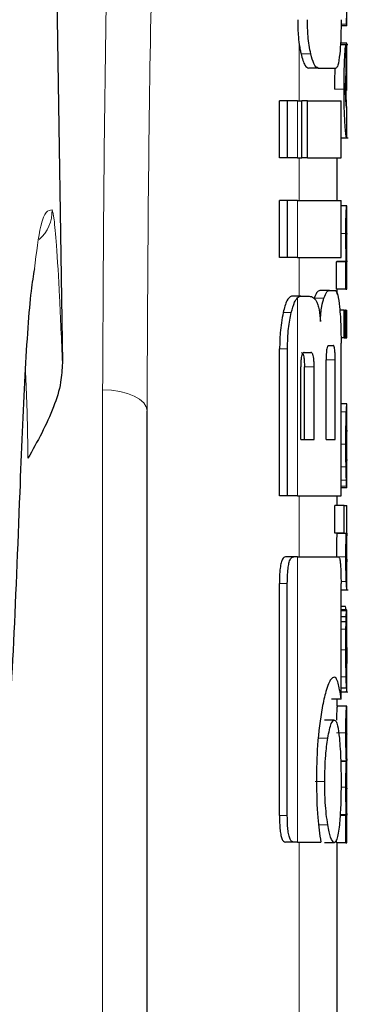
# Model space of a CAD drawing. Units: millimetres. Extents: x 0 to 210, y 0 to 297.
# Drawn here: x 89 to 89, y 206 to 207 of the extents above; entities that cross this region are included whole.
import ezdxf

# ---------------------------------------------------------------- set-up
doc = ezdxf.new("R2010")
doc.units = ezdxf.units.MM
doc.linetypes.add('SLD-Durchgehend', pattern=[0])

msp = doc.modelspace()

# ---------------------------------------------------------------- linework, layer by layer
at = {"color": 7, "linetype": 'SLD-Durchgehend', "lineweight": 25}
for p, q in [((89.03751, 207.79947), (89.04798, 207.08908)), ((89.34698, 207.44379), (89.34698, 207.53196)), ((89.34697, 207.4437), (89.34088, 207.4437)), ((89.34687, 207.42536), (89.3403, 207.42536)), ((89.34687, 207.37574), (89.34687, 207.42536)), ((89.34687, 207.42536), (89.34698, 207.42536)), ((89.34698, 207.37574), (89.34698, 207.42536)), ((89.34788, 207.42367), (89.34019, 207.42367)), ((89.34635, 207.39472), (89.34635, 207.42366)), ((89.31684, 207.39931), (89.30664, 207.39931)), ((89.31684, 207.39931), (89.3355, 207.39931)), ((89.34687, 207.37574), (89.34698, 207.37574)), ((89.2763, 207.30492), (89.2763, 207.3648)), ((89.28461, 207.3648), (89.2763, 207.3648)), ((89.28461, 207.30492), (89.28461, 207.3648)), ((89.295, 207.3648), (89.28461, 207.3648)), ((89.295, 207.3648), (89.29969, 207.3648)), ((89.29969, 207.30492), (89.29969, 207.3648)), ((89.30564, 207.3648), (89.29969, 207.3648)), ((89.30564, 207.30492), (89.30564, 207.3648)), ((89.30564, 207.3648), (89.34094, 207.3648)), ((89.34094, 207.30492), (89.34094, 207.3648)), ((89.34695, 207.35772), (89.34671, 207.36075)), ((89.3469, 207.35671), (89.34693, 207.35729)), ((89.34698, 207.32634), (89.34698, 207.35702)), ((89.34094, 207.32589), (89.34852, 207.32589)), ((89.28461, 207.30492), (89.2763, 207.30492)), ((89.295, 207.30492), (89.28461, 207.30492)), ((89.295, 207.30492), (89.29969, 207.30492)), ((89.30564, 207.30492), (89.29969, 207.30492)), ((89.30564, 207.30492), (89.34094, 207.30492)), ((89.33698, 207.26008), (89.33698, 207.30492)), ((89.2763, 207.2002), (89.2763, 207.26008)), ((89.28461, 207.26008), (89.2763, 207.26008)), ((89.28461, 207.2002), (89.28461, 207.26008)), ((89.295, 207.26008), (89.28461, 207.26008)), ((89.295, 207.26008), (89.34094, 207.26008)), ((89.34094, 207.2002), (89.34094, 207.26008)), ((89.34683, 207.25424), (89.34094, 207.25424)), ((89.34683, 207.25424), (89.34698, 207.25424)), ((89.34698, 207.22519), (89.34698, 207.25424)), ((89.3469, 207.22519), (89.34698, 207.22519)), ((89.28461, 207.2002), (89.2763, 207.2002)), ((89.295, 207.2002), (89.28461, 207.2002)), ((89.295, 207.2002), (89.34094, 207.2002)), ((89.33609, 207.16657), (89.33609, 207.1953)), ((89.34609, 207.1953), (89.33609, 207.1953)), ((89.3365, 207.1953), (89.3365, 207.19572)), ((89.3465, 207.19572), (89.3365, 207.19572)), ((89.34609, 207.16657), (89.34609, 207.1953)), ((89.34609, 207.1953), (89.3465, 207.1953)), ((89.3465, 207.1953), (89.3465, 207.19572)), ((89.34693, 207.19551), (89.34698, 207.19551)), ((89.34698, 207.16657), (89.34698, 207.19551)), ((89.32889, 207.16539), (89.31876, 207.16539)), ((89.32889, 207.16539), (89.33492, 207.16539)), ((89.34609, 207.16657), (89.33609, 207.16657)), ((89.33698, 207.16142), (89.33698, 207.16657)), ((89.34609, 207.16657), (89.34698, 207.16657)), ((89.29851, 207.15934), (89.28874, 207.15934)), ((89.29851, 207.15934), (89.30738, 207.15934)), ((89.34419, 207.14451), (89.33959, 207.14451)), ((89.34419, 207.11557), (89.34419, 207.14451)), ((89.34419, 207.14451), (89.34553, 207.14451)), ((89.34553, 207.11557), (89.34553, 207.14451)), ((89.3461, 207.14451), (89.34553, 207.14451)), ((89.3461, 207.11557), (89.3461, 207.14451)), ((89.3461, 207.14451), (89.34698, 207.14451)), ((89.34698, 207.11557), (89.34698, 207.14451)), ((89.34419, 207.11557), (89.34084, 207.11557)), ((89.34419, 207.11557), (89.34553, 207.11557)), ((89.3461, 207.11557), (89.34553, 207.11557)), ((89.3461, 207.11557), (89.34698, 207.11557)), ((89.2763, 206.94946), (89.2763, 207.10388)), ((89.28461, 206.94946), (89.28461, 207.10388)), ((89.32769, 207.10742), (89.33273, 207.10742)), ((89.34094, 206.94946), (89.34094, 207.10993)), ((89.30226, 207.10005), (89.30925, 207.10005)), ((89.29847, 207.00875), (89.29847, 207.085)), ((89.30237, 207.00875), (89.30237, 207.085)), ((89.3126, 207.00875), (89.3126, 207.085)), ((89.32521, 207.00875), (89.32521, 207.09253)), ((89.33472, 207.00875), (89.33472, 207.09253)), ((89.34698, 207.04602), (89.34094, 207.04602)), ((89.34698, 206.9578), (89.34698, 207.04597)), ((89.13698, 204.76), (89.13698, 207.03869)), ((89.34697, 206.98665), (89.34697, 207.01824)), ((89.29847, 207.00875), (89.3126, 207.00875)), ((89.32521, 207.00875), (89.33472, 207.00875)), ((89.34694, 206.98665), (89.34697, 206.98665)), ((89.28461, 206.94946), (89.2763, 206.94946)), ((89.295, 206.94946), (89.28461, 206.94946)), ((89.295, 206.94946), (89.34094, 206.94946)), ((89.33698, 206.93915), (89.33698, 206.94946)), ((89.34697, 206.95771), (89.34094, 206.95771)), ((89.33428, 206.91021), (89.33428, 206.93915)), ((89.3443, 206.93915), (89.33428, 206.93915)), ((89.3443, 206.91021), (89.3443, 206.93915)), ((89.3443, 206.93915), (89.34698, 206.93915)), ((89.34698, 206.91012), (89.34698, 206.93915)), ((89.3443, 206.91021), (89.33428, 206.91021)), ((89.33643, 206.90979), (89.33643, 206.91021)), ((89.34643, 206.90979), (89.33643, 206.90979)), ((89.3443, 206.91021), (89.34643, 206.91021)), ((89.34643, 206.90979), (89.34643, 206.91021)), ((89.29114, 206.88515), (89.28239, 206.88515)), ((89.295, 206.88515), (89.29114, 206.88515)), ((89.295, 206.88515), (89.33803, 206.88515)), ((89.34698, 206.85067), (89.34698, 206.87962)), ((89.27614, 206.61288), (89.27614, 206.85698)), ((89.28444, 206.61288), (89.28444, 206.85698)), ((89.34087, 206.7353), (89.34087, 206.85698)), ((89.34087, 206.85055), (89.34841, 206.85055)), ((89.34558, 206.83303), (89.34087, 206.83303)), ((89.34674, 206.82942), (89.34087, 206.82942)), ((89.34686, 206.82942), (89.34698, 206.82942)), ((89.34698, 206.767), (89.34698, 206.82942)), ((89.34632, 206.8219), (89.34087, 206.8219)), ((89.34618, 206.81681), (89.34087, 206.81681)), ((89.34686, 206.77292), (89.3469, 206.77292)), ((89.3469, 206.74684), (89.3469, 206.77292)), ((89.34687, 206.74684), (89.34087, 206.74684)), ((89.34087, 206.74321), (89.34792, 206.74321)), ((89.34687, 206.74684), (89.3469, 206.74684)), ((89.34087, 206.7353), (89.33083, 206.7353)), ((89.33698, 206.72807), (89.33698, 206.7353)), ((89.34685, 206.72807), (89.33685, 206.72807)), ((89.34685, 206.72807), (89.34698, 206.72807)), ((89.34698, 206.69902), (89.34698, 206.72807)), ((89.33375, 206.71347), (89.32366, 206.71347)), ((89.34689, 206.69902), (89.34698, 206.69902)), ((89.34655, 206.67029), (89.34061, 206.67029)), ((89.34655, 206.66987), (89.34062, 206.66987)), ((89.34655, 206.66987), (89.34655, 206.67029)), ((89.34694, 206.67082), (89.34698, 206.67082)), ((89.34698, 206.64177), (89.34698, 206.67082)), ((89.34689, 206.64177), (89.34698, 206.64177)), ((89.34609, 206.61315), (89.33984, 206.61315)), ((89.34646, 206.61357), (89.33987, 206.61357)), ((89.34609, 206.58441), (89.34609, 206.61315)), ((89.34609, 206.61315), (89.34646, 206.61315)), ((89.34646, 206.61315), (89.34646, 206.61357)), ((89.34694, 206.61336), (89.34698, 206.61336)), ((89.34698, 206.58441), (89.34698, 206.61336)), ((89.33609, 206.58441), (89.33609, 206.58749)), ((89.2911, 206.58515), (89.28235, 206.58515)), ((89.295, 206.58515), (89.2911, 206.58515)), ((89.295, 206.58515), (89.31964, 206.58515)), ((89.33375, 206.58441), (89.32366, 206.58441)), ((89.34609, 206.58441), (89.33609, 206.58441)), ((89.33698, 205.78466), (89.33698, 206.58441)), ((89.34609, 206.58441), (89.34698, 206.58441))]:
    msp.add_line(p, q, dxfattribs=at)
at = {"color": 8, "linetype": 'SLD-Durchgehend', "lineweight": 18}
for p, q in [((89.34688, 207.4454), (89.34089, 207.4454)), ((89.29698, 207.3648), (89.29698, 207.42402)), ((89.30908, 207.41417), (89.29882, 207.41417)), ((89.34413, 207.37701), (89.33411, 207.37701)), ((89.295, 207.30492), (89.295, 207.3648)), ((89.34671, 207.36075), (89.34553, 207.36075)), ((89.29698, 207.26008), (89.29698, 207.30492)), ((89.295, 207.2002), (89.295, 207.26008)), ((89.34599, 207.22541), (89.34094, 207.22541)), ((89.29698, 207.15934), (89.29698, 207.2002)), ((89.295, 206.94946), (89.295, 207.1575)), ((89.32287, 207.15739), (89.31271, 207.15739)), ((89.28862, 207.14208), (89.28011, 207.14208)), ((89.28461, 207.10388), (89.2763, 207.10388)), ((89.3126, 207.085), (89.30237, 207.085)), ((89.33472, 207.09253), (89.32521, 207.09253)), ((89.09031, 204.7823), (89.09031, 207.06099)), ((89.34649, 207.03769), (89.34094, 207.03769)), ((89.34599, 207.00361), (89.34094, 207.00361)), ((89.34616, 206.9798), (89.34094, 206.9798)), ((89.34654, 206.96583), (89.34094, 206.96583)), ((89.34688, 206.9594), (89.34094, 206.9594)), ((89.29698, 206.88515), (89.29698, 206.94946)), ((89.295, 206.58515), (89.295, 206.88515)), ((89.34599, 206.8853), (89.33598, 206.8853)), ((89.28444, 206.85698), (89.27614, 206.85698)), ((89.34644, 206.85922), (89.34084, 206.85922)), ((89.34697, 206.85056), (89.34087, 206.85056)), ((89.34661, 206.82819), (89.34087, 206.82819)), ((89.34607, 206.80916), (89.34087, 206.80916)), ((89.34599, 206.78744), (89.34087, 206.78744)), ((89.34698, 206.77281), (89.3469, 206.77281)), ((89.34625, 206.75894), (89.34087, 206.75894)), ((89.34659, 206.74322), (89.34087, 206.74322)), ((89.34695, 206.75051), (89.3469, 206.75051)), ((89.34599, 206.69987), (89.33599, 206.69987)), ((89.32697, 206.69444), (89.31683, 206.69444)), ((89.32372, 206.64887), (89.31356, 206.64887)), ((89.34599, 206.64294), (89.34088, 206.64294)), ((89.28444, 206.61288), (89.27614, 206.61288)), ((89.32697, 206.60315), (89.31683, 206.60315)), ((89.29698, 205.15666), (89.29698, 206.58515))]:
    msp.add_line(p, q, dxfattribs=at)
at = {"color": 8, "linetype": 'SLD-Durchgehend', "lineweight": 18, "flags": 128}
msp.add_lwpolyline([(89.09031, 207.06099), (89.09946, 207.0605), (89.10823, 207.05918), (89.1163, 207.0571), (89.12336, 207.05432), (89.12915, 207.05096), (89.13345, 207.04714), (89.13609, 207.043), (89.13698, 207.03869)], dxfattribs=at)
at = {"color": 8, "linetype": 'SLD-Durchgehend', "lineweight": 18}
msp.add_arc((88.99714, 207.24891), 0.04002, 311.30242, 1.75483, dxfattribs=at)
for points, knots in [([(89.03572, 208.55319), (89.03046, 208.51801), (89.02026, 208.44974), (89.0062, 208.3277), (88.99356, 208.1951), (88.98224, 208.05029), (88.97115, 207.87843), (88.9606, 207.67283), (88.95074, 207.42835), (88.94551, 207.24193), (88.94293, 207.14969)], [0, 0, 0, 0, 0.1341176, 0.2602147, 0.3796994, 0.4936114, 0.6027978, 0.739788, 0.8712521, 1, 1, 1, 1]), ([(89.09031, 207.06099), (89.09098, 207.19877), (89.09216, 207.44482), (89.09974, 207.69073), (89.10307, 207.79893)], [0, 0, 0, 0, 0.5599844, 1, 1, 1, 1]), ([(89.13698, 207.03869), (89.13764, 207.17648), (89.13882, 207.42253), (89.14634, 207.66843), (89.14964, 207.77664)], [0, 0, 0, 0, 0.5599854, 1, 1, 1, 1]), ([(89.03714, 207.25014), (89.03298, 207.24962), (89.02611, 207.24875), (89.02072, 207.20531), (89.01859, 207.18815)], [0, 0, 0, 0, 0.6051126, 1, 1, 1, 1]), ([(89.04798, 207.08908), (89.04702, 207.11306), (89.0451, 207.16105), (89.04195, 207.21239), (89.03919, 207.24354), (89.03783, 207.24793), (89.03714, 207.25014)], [0, 0, 0, 0, 0.2785309, 0.557505, 0.7774659, 1, 1, 1, 1]), ([(89.01179, 206.98879), (89.01144, 207.0133), (89.01098, 207.04469), (89.00939, 207.07557), (89.00905, 207.08233)], [0, 0, 0, 0, 0.7808459, 1, 1, 1, 1])]:
    msp.add_open_spline(points, degree=3, knots=knots, dxfattribs=at)
at = {"color": 7, "linetype": 'SLD-Durchgehend', "lineweight": 25}
for points, knots in [([(89.29531, 207.4502), (89.29539, 207.44487), (89.29554, 207.4356), (89.29655, 207.42747), (89.29698, 207.42402)], [0, 0, 0, 0, 0.5746864, 1, 1, 1, 1]), ([(89.30908, 207.41417), (89.30848, 207.41708), (89.30733, 207.42263), (89.30589, 207.43477), (89.30569, 207.44428), (89.30557, 207.4502)], [0, 0, 0, 0, 0.2946491, 0.5615555, 1, 1, 1, 1]), ([(89.34094, 207.4502), (89.34092, 207.44628), (89.34088, 207.4388), (89.34049, 207.42594), (89.3399, 207.41866), (89.33953, 207.41413)], [0, 0, 0, 0, 0.2937259, 0.5603529, 1, 1, 1, 1]), ([(89.34688, 207.4454), (89.34683, 207.44621), (89.34674, 207.44756), (89.3466, 207.4506), (89.34654, 207.45182)], [0, 0, 0, 0, 0.5997814, 1, 1, 1, 1]), ([(89.34697, 207.44392), (89.34697, 207.44398), (89.34698, 207.44411), (89.34692, 207.44495), (89.34688, 207.4454)], [0, 0, 0, 0, 0.4727052, 1, 1, 1, 1]), ([(89.29698, 207.42402), (89.29728, 207.42211), (89.29783, 207.4186), (89.29851, 207.41556), (89.29882, 207.41417)], [0, 0, 0, 0, 0.5408694, 1, 1, 1, 1]), ([(89.29882, 207.41417), (89.30016, 207.40942), (89.30259, 207.40085), (89.30539, 207.39979), (89.30664, 207.39931)], [0, 0, 0, 0, 0.55472983, 1, 1, 1, 1]), ([(89.31684, 207.39931), (89.31528, 207.4001), (89.31247, 207.40151), (89.31012, 207.41029), (89.30908, 207.41417)], [0, 0, 0, 0, 0.5578895, 1, 1, 1, 1]), ([(89.33953, 207.41413), (89.33894, 207.4094), (89.33785, 207.4008), (89.33623, 207.39977), (89.3355, 207.39931)], [0, 0, 0, 0, 0.5509207, 1, 1, 1, 1]), ([(89.34413, 207.37701), (89.34414, 207.38156), (89.34416, 207.38969), (89.34435, 207.40044), (89.34463, 207.40866), (89.34497, 207.4151), (89.3454, 207.42003), (89.3459, 207.42332), (89.34619, 207.42354), (89.34635, 207.42366)], [0, 0, 0, 0, 0.1749853, 0.313397, 0.4280616, 0.5376625, 0.6598688, 0.8075836, 1, 1, 1, 1]), ([(89.33435, 207.39931), (89.33429, 207.3966), (89.33413, 207.38943), (89.33412, 207.38177), (89.33411, 207.37701)], [0, 0, 0, 0, 0.37834857, 1, 1, 1, 1]), ([(89.34635, 207.39472), (89.34624, 207.3945), (89.34605, 207.39412), (89.34583, 207.39174), (89.34573, 207.39069)], [0, 0, 0, 0, 0.5605679, 1, 1, 1, 1]), ([(89.34573, 207.39069), (89.34567, 207.38988), (89.34556, 207.38836), (89.34544, 207.38491), (89.34537, 207.3812), (89.34536, 207.37872), (89.34536, 207.37744)], [0, 0, 0, 0, 0.2923187, 0.5540746, 0.7681461, 1, 1, 1, 1]), ([(89.34692, 207.32591), (89.34679, 207.32607), (89.34655, 207.32637), (89.34576, 207.33141), (89.345, 207.34015), (89.34449, 207.35098), (89.34418, 207.36312), (89.34415, 207.37208), (89.34413, 207.37701)], [0, 0, 0, 0, 0.2505279, 0.4657466, 0.6350496, 0.7486753, 0.8616467, 1, 1, 1, 1]), ([(89.34536, 207.37744), (89.34536, 207.37557), (89.34538, 207.37184), (89.34551, 207.36716), (89.34569, 207.36375), (89.34582, 207.36234), (89.34589, 207.36159)], [0, 0, 0, 0, 0.2563302, 0.5097912, 0.7417218, 1, 1, 1, 1]), ([(89.34671, 207.36075), (89.34667, 207.36139), (89.34659, 207.36253), (89.34648, 207.36524), (89.34638, 207.36855), (89.34632, 207.37214), (89.34632, 207.37471), (89.34631, 207.37574)], [0, 0, 0, 0, 0.2754687, 0.494681, 0.675791, 0.8705175, 1, 1, 1, 1]), ([(89.34589, 207.36159), (89.34613, 207.35998), (89.34661, 207.35677), (89.3468, 207.35673), (89.3469, 207.35671)], [0, 0, 0, 0, 0.5042736, 1, 1, 1, 1]), ([(89.34698, 207.32636), (89.34698, 207.32634), (89.347, 207.32599), (89.34696, 207.32595), (89.34692, 207.32591)], [0, 0, 0, 0, 0.0432279, 1, 1, 1, 1]), ([(89.34599, 207.22541), (89.34599, 207.22858), (89.346, 207.23454), (89.34612, 207.2425), (89.34629, 207.24806), (89.34648, 207.25165), (89.34667, 207.25388), (89.34677, 207.25411), (89.34683, 207.25424)], [0, 0, 0, 0, 0.1886788, 0.3544166, 0.5040401, 0.6357078, 0.7957691, 1, 1, 1, 1]), ([(89.3465, 207.19572), (89.34642, 207.19774), (89.34628, 207.20157), (89.34604, 207.21158), (89.34601, 207.22007), (89.34599, 207.22541)], [0, 0, 0, 0, 0.2926451, 0.5549857, 1, 1, 1, 1]), ([(89.3469, 207.22519), (89.34689, 207.22514), (89.34685, 207.22505), (89.3468, 207.22417), (89.34674, 207.22276), (89.34669, 207.22048), (89.34665, 207.21673), (89.34665, 207.21353), (89.34665, 207.21184)], [0, 0, 0, 0, 0.1951986, 0.3545313, 0.4882164, 0.6056215, 0.7911124, 1, 1, 1, 1]), ([(89.34665, 207.21184), (89.34665, 207.21008), (89.34665, 207.20675), (89.34669, 207.20223), (89.34675, 207.19902), (89.34681, 207.19696), (89.34688, 207.19571), (89.34691, 207.19558), (89.34693, 207.19551)], [0, 0, 0, 0, 0.1811148, 0.343863, 0.4962956, 0.6315818, 0.7950884, 1, 1, 1, 1]), ([(89.01859, 207.18815), (89.01741, 207.18099), (89.01353, 207.15745), (89.00828, 207.07971), (89.00487, 206.9956), (89.00314, 206.95292)], [0, 0, 0, 0, 0.17744184, 0.58271745, 1, 1, 1, 1]), ([(89.31876, 207.16539), (89.3176, 207.16499), (89.31561, 207.1643), (89.31356, 207.15943), (89.31271, 207.15739)], [0, 0, 0, 0, 0.58173958, 1, 1, 1, 1]), ([(89.32287, 207.15739), (89.32397, 207.15991), (89.326, 207.16461), (89.32797, 207.16514), (89.32889, 207.16539)], [0, 0, 0, 0, 0.53709117, 1, 1, 1, 1]), ([(89.33492, 207.16539), (89.33584, 207.16443), (89.33762, 207.16258), (89.33876, 207.15284), (89.3393, 207.14813)], [0, 0, 0, 0, 0.5168761, 1, 1, 1, 1]), ([(89.28874, 207.15934), (89.28704, 207.15837), (89.28375, 207.15649), (89.2813, 207.14677), (89.28011, 207.14208)], [0, 0, 0, 0, 0.5176327, 1, 1, 1, 1]), ([(89.28862, 207.14208), (89.28972, 207.1461), (89.29155, 207.15281), (89.29401, 207.15616), (89.295, 207.1575)], [0, 0, 0, 0, 0.59848137, 1, 1, 1, 1]), ([(89.295, 207.1575), (89.29565, 207.15809), (89.29682, 207.15915), (89.29799, 207.15928), (89.29851, 207.15934)], [0, 0, 0, 0, 0.555988, 1, 1, 1, 1]), ([(89.30738, 207.15934), (89.30893, 207.15912), (89.31165, 207.15874), (89.31405, 207.15535), (89.31508, 207.15391)], [0, 0, 0, 0, 0.5719525, 1, 1, 1, 1]), ([(89.31916, 207.13264), (89.31933, 207.13561), (89.31965, 207.14134), (89.32085, 207.1506), (89.32209, 207.15475), (89.32287, 207.15739)], [0, 0, 0, 0, 0.2811569, 0.5427185, 1, 1, 1, 1]), ([(89.31508, 207.15391), (89.31563, 207.15277), (89.31667, 207.1506), (89.31821, 207.14374), (89.31879, 207.13696), (89.31916, 207.13264)], [0, 0, 0, 0, 0.2836926, 0.5431431, 1, 1, 1, 1]), ([(89.3393, 207.14813), (89.33961, 207.14471), (89.34017, 207.13838), (89.34079, 207.12549), (89.34088, 207.11574), (89.34094, 207.10993)], [0, 0, 0, 0, 0.3216126, 0.5955513, 1, 1, 1, 1]), ([(89.28011, 207.14208), (89.27942, 207.13861), (89.27815, 207.13223), (89.27665, 207.11934), (89.27643, 207.10963), (89.2763, 207.10388)], [0, 0, 0, 0, 0.32768997, 0.60243595, 1, 1, 1, 1]), ([(89.28461, 207.10388), (89.28482, 207.11133), (89.28524, 207.12591), (89.28751, 207.13677), (89.28862, 207.14208)], [0, 0, 0, 0, 0.5107913, 1, 1, 1, 1]), ([(89.32769, 207.10742), (89.3274, 207.10734), (89.32689, 207.10718), (89.32619, 207.10553), (89.32571, 207.10306), (89.32541, 207.10004), (89.32524, 207.09654), (89.32522, 207.09395), (89.32521, 207.09253)], [0, 0, 0, 0, 0.22172265, 0.39751622, 0.55278474, 0.68004846, 0.82460719, 1, 1, 1, 1]), ([(89.33472, 207.09253), (89.33471, 207.09412), (89.33469, 207.09713), (89.33451, 207.10122), (89.33421, 207.1042), (89.33381, 207.10612), (89.33332, 207.10725), (89.33294, 207.10736), (89.33273, 207.10742)], [0, 0, 0, 0, 0.1972362, 0.3710079, 0.526224, 0.6582183, 0.81215, 1, 1, 1, 1]), ([(89.30226, 207.10005), (89.3019, 207.09999), (89.30124, 207.09988), (89.30034, 207.09883), (89.29964, 207.0972), (89.29901, 207.09458), (89.29854, 207.0904), (89.29849, 207.0869), (89.29847, 207.085)], [0, 0, 0, 0, 0.180631, 0.3296475, 0.458013, 0.5746363, 0.769904, 1, 1, 1, 1]), ([(89.299, 207.10005), (89.29938, 207.09997), (89.30011, 207.09982), (89.30106, 207.09825), (89.30182, 207.09531), (89.3023, 207.0907), (89.30234, 207.08702), (89.30237, 207.085)], [0, 0, 0, 0, 0.2112603, 0.3955763, 0.5544081, 0.7555511, 1, 1, 1, 1]), ([(89.3126, 207.085), (89.31258, 207.08662), (89.31256, 207.08966), (89.31224, 207.09379), (89.31173, 207.0968), (89.31105, 207.09873), (89.31023, 207.09987), (89.3096, 207.09998), (89.30925, 207.10005)], [0, 0, 0, 0, 0.1960723, 0.3690449, 0.5238926, 0.6559335, 0.8105823, 1, 1, 1, 1]), ([(89.04798, 207.08908), (89.04761, 207.08229), (89.04676, 207.06653), (89.03594, 207.03215), (89.02163, 207.00645), (89.01179, 206.98879)], [0, 0, 0, 0, 0.1912271, 0.4440381, 1, 1, 1, 1]), ([(89.34649, 207.03769), (89.34664, 207.04026), (89.34693, 207.04527), (89.34695, 207.04557), (89.34696, 207.04571)], [0, 0, 0, 0, 0.5133127, 1, 1, 1, 1]), ([(89.34599, 207.00361), (89.346, 207.00801), (89.34601, 207.01612), (89.34614, 207.02625), (89.34631, 207.0335), (89.34643, 207.03627), (89.34649, 207.03769)], [0, 0, 0, 0, 0.332669, 0.6143983, 0.8034347, 1, 1, 1, 1]), ([(89.34674, 207.01506), (89.34671, 207.01439), (89.34667, 207.01309), (89.34662, 207.00986), (89.3466, 207.00627), (89.34659, 207.00384), (89.34659, 207.00256)], [0, 0, 0, 0, 0.27078835, 0.52509057, 0.74926394, 1, 1, 1, 1]), ([(89.34697, 207.01824), (89.34694, 207.0182), (89.3469, 207.01812), (89.34678, 207.01597), (89.34674, 207.01506)], [0, 0, 0, 0, 0.58059609, 1, 1, 1, 1]), ([(89.34616, 206.9798), (89.3461, 206.98399), (89.346, 206.99166), (89.34599, 206.99988), (89.34599, 207.00361)], [0, 0, 0, 0, 0.5457139, 1, 1, 1, 1]), ([(89.34659, 207.00256), (89.3466, 207.00097), (89.3466, 206.99802), (89.34664, 206.99433), (89.34669, 206.99167), (89.34672, 206.9906), (89.34674, 206.99004)], [0, 0, 0, 0, 0.3097412, 0.5758237, 0.781369, 1, 1, 1, 1]), ([(89.34674, 206.99004), (89.34679, 206.98898), (89.34687, 206.98695), (89.34692, 206.98675), (89.34694, 206.98665)], [0, 0, 0, 0, 0.5216504, 1, 1, 1, 1]), ([(89.34654, 206.96583), (89.34646, 206.96782), (89.34632, 206.97154), (89.34621, 206.97718), (89.34616, 206.9798)], [0, 0, 0, 0, 0.5357917, 1, 1, 1, 1]), ([(89.34688, 206.9594), (89.34683, 206.96021), (89.34674, 206.96156), (89.3466, 206.96461), (89.34654, 206.96583)], [0, 0, 0, 0, 0.59978, 1, 1, 1, 1]), ([(89.34697, 206.95793), (89.34697, 206.95799), (89.34698, 206.95812), (89.34692, 206.95896), (89.34688, 206.9594)], [0, 0, 0, 0, 0.47270398, 1, 1, 1, 1]), ([(89.00314, 206.95292), (89.0009, 206.89495), (88.99643, 206.77918), (88.98839, 206.65924), (88.98004, 206.57208), (88.97421, 206.53807), (88.97128, 206.52103)], [0, 0, 0, 0, 0.2803871, 0.5599048, 0.7795552, 1, 1, 1, 1]), ([(89.33643, 206.90979), (89.33634, 206.90768), (89.33619, 206.90381), (89.33602, 206.89541), (89.33598, 206.88911), (89.33598, 206.88574), (89.33598, 206.8853)], [0, 0, 0, 0, 0.3568788, 0.6560266, 0.9546817, 1, 1, 1, 1]), ([(89.34599, 206.8853), (89.346, 206.88872), (89.34602, 206.89415), (89.34614, 206.90091), (89.34627, 206.9059), (89.34638, 206.90846), (89.34643, 206.90979)], [0, 0, 0, 0, 0.3458186, 0.5482103, 0.7654757, 1, 1, 1, 1]), ([(89.34682, 206.90734), (89.34679, 206.90678), (89.34675, 206.9058), (89.34671, 206.90365), (89.34669, 206.90273)], [0, 0, 0, 0, 0.57016972, 1, 1, 1, 1]), ([(89.34696, 206.90995), (89.34697, 206.90991), (89.34697, 206.90982), (89.34687, 206.90819), (89.34682, 206.90734)], [0, 0, 0, 0, 0.47980778, 1, 1, 1, 1]), ([(89.34669, 206.90273), (89.34668, 206.9014), (89.34665, 206.89893), (89.34665, 206.89613), (89.34665, 206.89484)], [0, 0, 0, 0, 0.5411625, 1, 1, 1, 1]), ([(89.34665, 206.89484), (89.34665, 206.89325), (89.34665, 206.89019), (89.3467, 206.88643), (89.34676, 206.8839), (89.3468, 206.88298), (89.34682, 206.8825)], [0, 0, 0, 0, 0.2808007, 0.5389244, 0.7585647, 1, 1, 1, 1]), ([(89.28239, 206.88515), (89.28131, 206.88483), (89.27969, 206.88434), (89.27784, 206.87926), (89.27676, 206.87302), (89.27621, 206.86522), (89.27616, 206.85963), (89.27614, 206.85698)], [0, 0, 0, 0, 0.3172361, 0.4761815, 0.6357604, 0.8275028, 1, 1, 1, 1]), ([(89.28444, 206.85698), (89.28448, 206.86023), (89.28454, 206.86627), (89.28524, 206.87424), (89.2865, 206.88048), (89.28849, 206.88458), (89.2902, 206.88495), (89.29114, 206.88515)], [0, 0, 0, 0, 0.21038114, 0.3916943, 0.54475313, 0.7481246, 1, 1, 1, 1]), ([(89.33803, 206.88515), (89.33838, 206.885), (89.33904, 206.88471), (89.33984, 206.88164), (89.34044, 206.87615), (89.34082, 206.86763), (89.34085, 206.86076), (89.34087, 206.85698)], [0, 0, 0, 0, 0.21560002, 0.40001841, 0.55326677, 0.75390443, 1, 1, 1, 1]), ([(89.34644, 206.85922), (89.34637, 206.86091), (89.34624, 206.86412), (89.34603, 206.87298), (89.346, 206.88051), (89.34599, 206.8853)], [0, 0, 0, 0, 0.286222, 0.5464299, 1, 1, 1, 1]), ([(89.34682, 206.8825), (89.34688, 206.88141), (89.34698, 206.87979), (89.34697, 206.87975), (89.34697, 206.87974)], [0, 0, 0, 0, 0.67504998, 1, 1, 1, 1]), ([(89.34695, 206.85091), (89.34695, 206.85105), (89.34696, 206.85127), (89.3468, 206.85311), (89.34664, 206.85537), (89.34651, 206.85793), (89.34644, 206.85922)], [0, 0, 0, 0, 0.3394429, 0.5852821, 0.7910439, 1, 1, 1, 1]), ([(89.34632, 206.82955), (89.3462, 206.82957), (89.34599, 206.82959), (89.34571, 206.83194), (89.34558, 206.83303)], [0, 0, 0, 0, 0.5367835, 1, 1, 1, 1]), ([(89.34632, 206.8219), (89.34637, 206.82339), (89.34647, 206.82622), (89.34656, 206.82756), (89.34661, 206.82819)], [0, 0, 0, 0, 0.5274555, 1, 1, 1, 1]), ([(89.34661, 206.82819), (89.34663, 206.8285), (89.34668, 206.82906), (89.34672, 206.82931), (89.34674, 206.82942)], [0, 0, 0, 0, 0.5454831, 1, 1, 1, 1]), ([(89.34674, 206.82942), (89.34677, 206.82942), (89.34681, 206.82942), (89.34685, 206.82942), (89.34686, 206.82942)], [0, 0, 0, 0, 0.5519047, 1, 1, 1, 1]), ([(89.34607, 206.80916), (89.34609, 206.81062), (89.34612, 206.81325), (89.34616, 206.81571), (89.34618, 206.81681)], [0, 0, 0, 0, 0.5560846, 1, 1, 1, 1]), ([(89.34618, 206.81681), (89.3462, 206.81789), (89.34625, 206.81973), (89.3463, 206.82126), (89.34632, 206.8219)], [0, 0, 0, 0, 0.5857393, 1, 1, 1, 1]), ([(89.34599, 206.78744), (89.34599, 206.79167), (89.346, 206.79899), (89.34605, 206.80614), (89.34607, 206.80916)], [0, 0, 0, 0, 0.5782685, 1, 1, 1, 1]), ([(89.34685, 206.80171), (89.34683, 206.80166), (89.34679, 206.80158), (89.34672, 206.80024), (89.34666, 206.79798), (89.34662, 206.79504), (89.3466, 206.79147), (89.3466, 206.78881), (89.3466, 206.78734)], [0, 0, 0, 0, 0.19751994, 0.36983155, 0.52410851, 0.65617863, 0.81071132, 1, 1, 1, 1]), ([(89.34694, 206.79925), (89.34694, 206.79966), (89.34693, 206.80055), (89.3469, 206.8015), (89.34687, 206.80162), (89.34685, 206.80171)], [0, 0, 0, 0, 0.2252866, 0.4874198, 1, 1, 1, 1]), ([(89.34697, 206.78977), (89.34697, 206.79181), (89.34696, 206.79532), (89.34695, 206.79809), (89.34694, 206.79925)], [0, 0, 0, 0, 0.5824193, 1, 1, 1, 1]), ([(89.34625, 206.75894), (89.34617, 206.76378), (89.34601, 206.77271), (89.34599, 206.78282), (89.34599, 206.78744)], [0, 0, 0, 0, 0.54254177, 1, 1, 1, 1]), ([(89.3466, 206.78734), (89.3466, 206.78509), (89.34661, 206.78094), (89.34667, 206.77642), (89.34674, 206.77422), (89.3468, 206.77309), (89.34684, 206.77298), (89.34686, 206.77292)], [0, 0, 0, 0, 0.2820384, 0.5193537, 0.6533156, 0.8096082, 1, 1, 1, 1]), ([(89.34697, 206.78977), (89.34697, 206.78661), (89.34698, 206.78095), (89.34698, 206.7753), (89.34698, 206.77281)], [0, 0, 0, 0, 0.56, 1, 1, 1, 1]), ([(89.34695, 206.75051), (89.34696, 206.75182), (89.34697, 206.75469), (89.34698, 206.76209), (89.34698, 206.76851), (89.34698, 206.77281)], [0, 0, 0, 0, 0.2152959, 0.4743101, 1, 1, 1, 1]), ([(89.33369, 206.75867), (89.33257, 206.7582), (89.32981, 206.75704), (89.32522, 206.74655), (89.32234, 206.73251), (89.3211, 206.72645)], [0, 0, 0, 0, 0.2791674, 0.688893, 1, 1, 1, 1]), ([(89.33793, 206.75214), (89.33722, 206.75426), (89.33594, 206.75807), (89.33438, 206.75849), (89.33369, 206.75867)], [0, 0, 0, 0, 0.5578511, 1, 1, 1, 1]), ([(89.34087, 206.7353), (89.34042, 206.73887), (89.33957, 206.74557), (89.33845, 206.75005), (89.33793, 206.75214)], [0, 0, 0, 0, 0.532451, 1, 1, 1, 1]), ([(89.34687, 206.74684), (89.34681, 206.74709), (89.34671, 206.74753), (89.34647, 206.75105), (89.34633, 206.75608), (89.34625, 206.75894)], [0, 0, 0, 0, 0.361256, 0.6376156, 1, 1, 1, 1]), ([(89.34659, 206.74322), (89.34665, 206.74337), (89.34677, 206.74364), (89.34689, 206.74562), (89.34693, 206.74877), (89.34695, 206.75051)], [0, 0, 0, 0, 0.3586343, 0.6447298, 1, 1, 1, 1]), ([(89.3211, 206.72645), (89.31918, 206.71386), (89.3157, 206.69102), (89.31519, 206.66212), (89.31496, 206.64916)], [0, 0, 0, 0, 0.5514948, 1, 1, 1, 1]), ([(89.33685, 206.72807), (89.3368, 206.72795), (89.3367, 206.72773), (89.33651, 206.72567), (89.33634, 206.72257), (89.33619, 206.7187), (89.33613, 206.71515), (89.3361, 206.71333)], [0, 0, 0, 0, 0.28627, 0.5111122, 0.68592, 0.8392226, 1, 1, 1, 1]), ([(89.34599, 206.69987), (89.346, 206.70291), (89.34601, 206.70856), (89.34613, 206.71619), (89.3463, 206.72167), (89.34649, 206.72537), (89.34669, 206.7277), (89.34679, 206.72794), (89.34685, 206.72807)], [0, 0, 0, 0, 0.1782869, 0.3307264, 0.4777187, 0.6124762, 0.7809535, 1, 1, 1, 1]), ([(89.32697, 206.69444), (89.32818, 206.70055), (89.33035, 206.71148), (89.33271, 206.71286), (89.33375, 206.71347)], [0, 0, 0, 0, 0.5591486, 1, 1, 1, 1]), ([(89.33375, 206.71347), (89.3344, 206.71318), (89.33563, 206.71263), (89.33756, 206.70713), (89.33853, 206.69931), (89.33914, 206.69444)], [0, 0, 0, 0, 0.2932828, 0.5605387, 1, 1, 1, 1]), ([(89.34655, 206.67029), (89.34647, 206.6719), (89.34631, 206.67498), (89.34611, 206.68273), (89.34601, 206.69121), (89.346, 206.69687), (89.34599, 206.69987)], [0, 0, 0, 0, 0.2860678, 0.5458336, 0.7597541, 1, 1, 1, 1]), ([(89.32372, 206.64887), (89.3239, 206.65835), (89.32425, 206.67558), (89.32612, 206.68859), (89.32697, 206.69444)], [0, 0, 0, 0, 0.549942, 1, 1, 1, 1]), ([(89.33914, 206.69444), (89.33972, 206.68697), (89.34078, 206.67353), (89.34089, 206.65644), (89.34094, 206.64887)], [0, 0, 0, 0, 0.5566668, 1, 1, 1, 1]), ([(89.34689, 206.69902), (89.34687, 206.699), (89.34684, 206.69897), (89.34679, 206.69821), (89.34674, 206.69695), (89.3467, 206.69487), (89.34666, 206.69144), (89.34665, 206.68849), (89.34665, 206.68693)], [0, 0, 0, 0, 0.19404015, 0.35247604, 0.48601667, 0.60371955, 0.79008714, 1, 1, 1, 1]), ([(89.34665, 206.68693), (89.34665, 206.6852), (89.34665, 206.68189), (89.34669, 206.6774), (89.34675, 206.67424), (89.34682, 206.67223), (89.34689, 206.67101), (89.34692, 206.67089), (89.34694, 206.67082)], [0, 0, 0, 0, 0.177354, 0.3377213, 0.4904097, 0.6272604, 0.7929141, 1, 1, 1, 1]), ([(89.34599, 206.64294), (89.346, 206.64565), (89.34601, 206.65057), (89.34608, 206.65713), (89.3462, 206.66255), (89.34637, 206.66718), (89.34649, 206.66892), (89.34655, 206.66987)], [0, 0, 0, 0, 0.2299829, 0.4161768, 0.5791765, 0.7721282, 1, 1, 1, 1]), ([(89.31496, 206.64916), (89.31521, 206.63587), (89.31566, 206.61221), (89.31843, 206.5934), (89.31964, 206.58515)], [0, 0, 0, 0, 0.5617688, 1, 1, 1, 1]), ([(89.32697, 206.60315), (89.32642, 206.60681), (89.32537, 206.61382), (89.32402, 206.62922), (89.32383, 206.64132), (89.32372, 206.64887)], [0, 0, 0, 0, 0.2913945, 0.5579827, 1, 1, 1, 1]), ([(89.34094, 206.64887), (89.34091, 206.64389), (89.34086, 206.63439), (89.34037, 206.61808), (89.33961, 206.60887), (89.33914, 206.60315)], [0, 0, 0, 0, 0.2945991, 0.5620743, 1, 1, 1, 1]), ([(89.34646, 206.61357), (89.34637, 206.6162), (89.34623, 206.62034), (89.34608, 206.6281), (89.346, 206.63522), (89.34599, 206.64031), (89.34599, 206.64294)], [0, 0, 0, 0, 0.3529391, 0.556254, 0.7705644, 1, 1, 1, 1]), ([(89.34689, 206.64177), (89.34687, 206.64174), (89.34684, 206.64168), (89.34679, 206.64089), (89.34674, 206.63961), (89.3467, 206.63751), (89.34666, 206.63407), (89.34665, 206.63113), (89.34665, 206.62958)], [0, 0, 0, 0, 0.194001, 0.3530005, 0.4868573, 0.6047989, 0.7910024, 1, 1, 1, 1]), ([(89.34665, 206.62958), (89.34665, 206.62784), (89.34665, 206.62453), (89.34669, 206.62003), (89.34675, 206.61685), (89.34682, 206.6148), (89.34689, 206.61356), (89.34692, 206.61343), (89.34694, 206.61336)], [0, 0, 0, 0, 0.1768955, 0.3371053, 0.4898092, 0.6266986, 0.7925233, 1, 1, 1, 1]), ([(89.27614, 206.61288), (89.27621, 206.60824), (89.27632, 206.6012), (89.27738, 206.593), (89.27871, 206.58812), (89.28044, 206.58551), (89.28172, 206.58527), (89.28235, 206.58515)], [0, 0, 0, 0, 0.3011586, 0.4572002, 0.6137713, 0.8099666, 1, 1, 1, 1]), ([(89.2911, 206.58515), (89.29007, 206.58539), (89.28843, 206.58576), (89.28648, 206.58982), (89.28534, 206.59519), (89.28458, 206.60309), (89.28449, 206.60912), (89.28444, 206.61288)], [0, 0, 0, 0, 0.2787559, 0.4419397, 0.606204, 0.7548987, 1, 1, 1, 1]), ([(89.33375, 206.58441), (89.33243, 206.5854), (89.33004, 206.58718), (89.32791, 206.59824), (89.32697, 206.60315)], [0, 0, 0, 0, 0.5564619, 1, 1, 1, 1]), ([(89.33914, 206.60315), (89.33836, 206.59717), (89.33694, 206.5863), (89.33474, 206.585), (89.33375, 206.58441)], [0, 0, 0, 0, 0.5492939, 1, 1, 1, 1])]:
    msp.add_open_spline(points, degree=3, knots=knots, dxfattribs=at)

doc.saveas('drawing.dxf')
